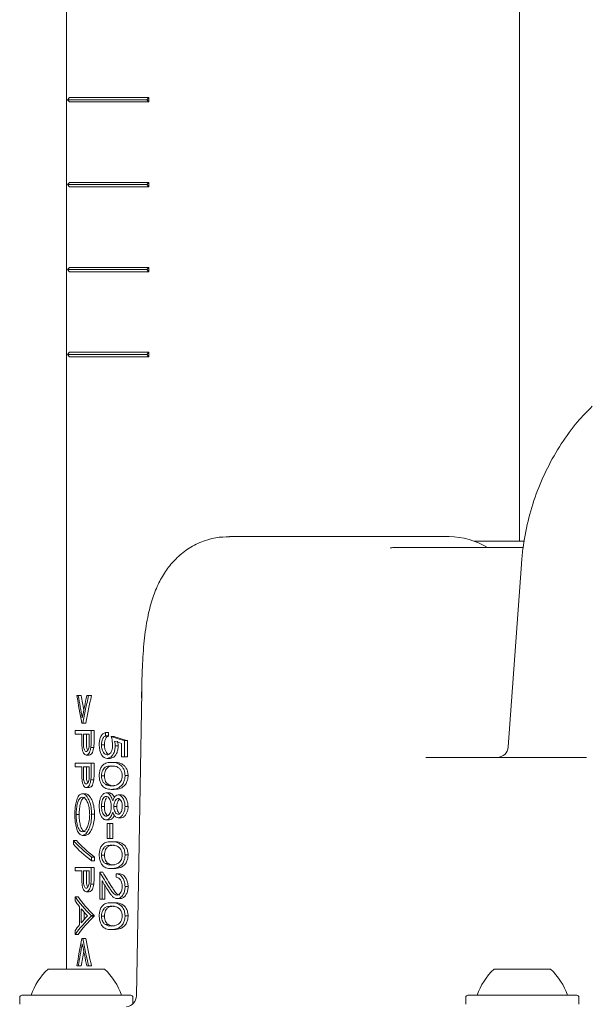
# Model space of a CAD drawing. Units: millimetres. Extents: x 979 to 2731, y 184 to 2125.
# Drawn here: x 1309 to 1359, y 1516 to 1603 of the extents above; entities that cross this region are included whole.
import ezdxf

# ---------------------------------------------------------------- set-up
doc = ezdxf.new("R2010")
doc.units = ezdxf.units.MM
doc.header["$LTSCALE"] = 8
doc.linetypes.add('SLD-Durchgehend', pattern=[0])

msp = doc.modelspace()

# ---------------------------------------------------------------- linework, layer by layer
at = {"color": 7, "linetype": 'SLD-Durchgehend', "lineweight": 18}
for p, q in [((1312.936, 1609.466), (1312.936, 1518.766)), ((1352.936, 1556.566), (1352.936, 1609.466)), ((1313.211, 1595.736), (1313.026, 1595.536)), ((1313.026, 1595.536), (1320.026, 1595.536)), ((1313.026, 1595.536), (1313.211, 1595.336)), ((1313.211, 1595.736), (1320.211, 1595.736)), ((1313.211, 1595.336), (1320.211, 1595.336)), ((1320.026, 1595.536), (1320.211, 1595.736)), ((1320.211, 1595.336), (1320.026, 1595.536)), ((1320.211, 1595.736), (1320.211, 1595.336)), ((1313.211, 1588.236), (1313.026, 1588.036)), ((1313.026, 1588.036), (1320.026, 1588.036)), ((1313.026, 1588.036), (1313.211, 1587.836)), ((1313.211, 1588.236), (1320.211, 1588.236)), ((1313.211, 1587.836), (1320.211, 1587.836)), ((1320.026, 1588.036), (1320.211, 1588.236)), ((1320.211, 1587.836), (1320.026, 1588.036)), ((1320.211, 1588.236), (1320.211, 1587.836)), ((1313.211, 1580.736), (1313.026, 1580.536)), ((1313.026, 1580.536), (1320.026, 1580.536)), ((1313.026, 1580.536), (1313.211, 1580.336)), ((1313.211, 1580.736), (1320.211, 1580.736)), ((1320.026, 1580.536), (1320.211, 1580.736)), ((1320.211, 1580.336), (1320.026, 1580.536)), ((1320.211, 1580.736), (1320.211, 1580.336)), ((1313.211, 1580.336), (1320.211, 1580.336)), ((1313.211, 1573.236), (1313.026, 1573.036)), ((1313.026, 1573.036), (1320.026, 1573.036)), ((1313.026, 1573.036), (1313.211, 1572.836)), ((1313.211, 1573.236), (1320.211, 1573.236)), ((1313.211, 1572.836), (1320.211, 1572.836)), ((1320.026, 1573.036), (1320.211, 1573.236)), ((1320.211, 1572.836), (1320.026, 1573.036)), ((1320.211, 1573.236), (1320.211, 1572.836)), ((1346.723, 1556.966), (1327.339, 1556.966)), ((1353.365, 1556.566), (1348.905, 1556.566)), ((1345.539, 1555.989), (1353.258, 1555.989)), ((1353.099, 1554.532), (1351.944, 1538.395)), ((1319.573, 1543.267), (1319.104, 1516.413)), ((1313.972, 1542.924), (1313.851, 1542.924)), ((1314.235, 1542.924), (1313.972, 1542.924)), ((1314.88, 1542.924), (1314.726, 1542.924)), ((1315.14, 1542.924), (1314.88, 1542.924)), ((1314.281, 1540.501), (1314.379, 1540.501)), ((1314.641, 1540.501), (1314.379, 1540.501)), ((1313.7, 1539.828), (1313.7, 1539.514)), ((1315.111, 1539.828), (1313.7, 1539.828)), ((1315.111, 1539.142), (1315.111, 1539.828)), ((1315.371, 1539.828), (1315.111, 1539.828)), ((1315.371, 1539.142), (1315.371, 1539.828)), ((1316.381, 1539.357), (1316.381, 1539.671)), ((1316.642, 1539.671), (1316.381, 1539.671)), ((1316.642, 1539.357), (1316.642, 1539.671)), ((1313.7, 1539.514), (1314.285, 1539.514)), ((1314.285, 1539.514), (1314.285, 1539.264)), ((1314.43, 1539.514), (1314.942, 1539.514)), ((1314.942, 1539.514), (1314.942, 1538.874)), ((1316.642, 1539.357), (1316.381, 1539.357)), ((1317.155, 1539.312), (1316.893, 1539.312)), ((1318.043, 1537.517), (1318.043, 1538.953)), ((1318.309, 1538.953), (1318.043, 1538.953)), ((1318.309, 1537.517), (1318.309, 1538.953)), ((1315.346, 1538.345), (1315.086, 1538.345)), ((1316.285, 1538.585), (1316.024, 1538.585)), ((1317.495, 1538.484), (1317.232, 1538.484)), ((1317.796, 1538.708), (1317.796, 1537.517)), ((1314.941, 1537.674), (1314.68, 1537.674)), ((1316.787, 1537.383), (1316.525, 1537.383)), ((1317.154, 1537.024), (1316.892, 1537.024)), ((1317.796, 1537.517), (1318.043, 1537.517)), ((1318.309, 1537.517), (1318.043, 1537.517)), ((1344.664, 1537.466), (1358.849, 1537.466)), ((1313.7, 1536.956), (1313.7, 1536.642)), ((1315.111, 1536.956), (1313.7, 1536.956)), ((1313.7, 1536.642), (1314.285, 1536.642)), ((1314.285, 1536.642), (1314.285, 1536.392)), ((1314.43, 1536.642), (1314.942, 1536.642)), ((1314.942, 1536.642), (1314.942, 1536.002)), ((1315.111, 1536.27), (1315.111, 1536.956)), ((1315.371, 1536.956), (1315.111, 1536.956)), ((1315.371, 1536.27), (1315.371, 1536.956)), ((1315.346, 1535.473), (1315.086, 1535.473)), ((1316.285, 1535.843), (1316.024, 1535.843)), ((1318.372, 1535.854), (1318.106, 1535.854)), ((1314.941, 1534.803), (1314.68, 1534.803)), ((1316.626, 1535.092), (1316.365, 1535.092)), ((1317.154, 1534.646), (1316.892, 1534.646)), ((1314.594, 1534.264), (1314.333, 1534.264)), ((1316.697, 1534.331), (1316.436, 1534.331)), ((1317.759, 1534.152), (1317.494, 1534.152)), ((1316.285, 1533.144), (1316.024, 1533.144)), ((1317.38, 1533.131), (1317.117, 1533.131)), ((1318.372, 1533.126), (1318.106, 1533.126)), ((1314.054, 1532.431), (1313.79, 1532.431)), ((1315.414, 1532.447), (1315.154, 1532.447)), ((1316.713, 1531.953), (1316.452, 1531.953)), ((1317.752, 1532.133), (1317.488, 1532.133)), ((1316.539, 1531.639), (1316.539, 1530.293)), ((1316.755, 1531.639), (1316.539, 1531.639)), ((1316.755, 1530.293), (1316.755, 1531.639)), ((1317.017, 1531.639), (1316.755, 1531.639)), ((1317.017, 1530.293), (1317.017, 1531.639)), ((1313.811, 1530.136), (1313.545, 1530.136)), ((1313.545, 1530.136), (1313.545, 1529.805)), ((1314.601, 1530.585), (1314.339, 1530.585)), ((1316.539, 1530.293), (1316.755, 1530.293)), ((1317.017, 1530.293), (1316.755, 1530.293)), ((1317.154, 1530.024), (1316.892, 1530.024)), ((1315.414, 1528.672), (1315.154, 1528.672)), ((1315.154, 1528.341), (1315.154, 1528.672)), ((1315.414, 1528.341), (1315.154, 1528.341)), ((1315.414, 1528.341), (1315.414, 1528.672)), ((1316.285, 1528.843), (1316.024, 1528.843)), ((1318.372, 1528.854), (1318.106, 1528.854)), ((1313.7, 1527.758), (1313.7, 1527.444)), ((1315.111, 1527.758), (1313.7, 1527.758)), ((1315.111, 1527.071), (1315.111, 1527.758)), ((1315.371, 1527.758), (1315.111, 1527.758)), ((1315.371, 1527.071), (1315.371, 1527.758)), ((1316.626, 1528.092), (1316.365, 1528.092)), ((1317.154, 1527.646), (1316.892, 1527.646)), ((1313.7, 1527.444), (1314.285, 1527.444)), ((1314.285, 1527.444), (1314.285, 1527.193)), ((1314.43, 1527.444), (1314.942, 1527.444)), ((1314.942, 1527.444), (1314.942, 1526.804)), ((1315.877, 1527.331), (1315.877, 1524.953)), ((1316.137, 1527.331), (1315.877, 1527.331)), ((1316.074, 1524.953), (1316.074, 1526.582)), ((1317.319, 1527.197), (1317.319, 1526.883)), ((1317.582, 1527.197), (1317.319, 1527.197)), ((1315.346, 1526.274), (1315.086, 1526.274)), ((1316.335, 1524.953), (1316.335, 1526.152)), ((1318.372, 1526.055), (1318.106, 1526.055)), ((1313.965, 1525.155), (1313.7, 1525.155)), ((1313.7, 1525.155), (1313.7, 1524.812)), ((1314.941, 1525.604), (1314.68, 1525.604)), ((1315.877, 1524.953), (1316.074, 1524.953)), ((1316.335, 1524.953), (1316.074, 1524.953)), ((1317.665, 1524.998), (1317.401, 1524.998)), ((1314.094, 1524.28), (1314.094, 1522.694)), ((1314.232, 1522.859), (1314.232, 1524.11)), ((1317.154, 1524.639), (1316.892, 1524.639)), ((1314.494, 1523.157), (1314.494, 1523.804)), ((1315.371, 1523.495), (1315.111, 1523.495)), ((1315.111, 1523.45), (1315.111, 1523.495)), ((1315.371, 1523.45), (1315.111, 1523.45)), ((1315.371, 1523.45), (1315.371, 1523.495)), ((1316.285, 1523.458), (1316.024, 1523.458)), ((1318.372, 1523.469), (1318.106, 1523.469)), ((1316.626, 1522.708), (1316.365, 1522.708)), ((1317.154, 1522.261), (1316.892, 1522.261)), ((1313.7, 1522.176), (1313.7, 1521.835)), ((1313.965, 1521.835), (1313.7, 1521.835)), ((1314.381, 1521.476), (1314.279, 1521.476)), ((1314.642, 1521.476), (1314.381, 1521.476)), ((1311.303, 1518.766), (1316.303, 1518.766)), ((1313.851, 1519.053), (1313.973, 1519.053)), ((1314.236, 1519.053), (1313.973, 1519.053)), ((1314.724, 1519.053), (1314.88, 1519.053)), ((1315.14, 1519.053), (1314.88, 1519.053)), ((1350.684, 1518.766), (1355.684, 1518.766)), ((1308.803, 1516.266), (1308.803, 1515.666)), ((1309.003, 1516.466), (1309.646, 1516.466)), ((1309.646, 1516.466), (1318.603, 1516.466)), ((1318.803, 1515.715), (1318.803, 1516.266)), ((1348.184, 1516.266), (1348.184, 1515.666)), ((1348.384, 1516.466), (1349.027, 1516.466)), ((1349.027, 1516.466), (1357.984, 1516.466)), ((1358.184, 1515.666), (1358.184, 1516.266))]:
    msp.add_line(p, q, dxfattribs=at)
for centre, radius, start, end in [((1346.606, 1550.194), 6.773, 58.83235, 89.01042), ((1350.947, 1538.466), 1, 270, 355.9369), ((1315.445, 1514.425), 6, 133.66072, 160.11659), ((1312.16, 1514.425), 6, 19.88341, 46.33928), ((1354.827, 1514.425), 6, 133.66072, 160.11659), ((1351.542, 1514.425), 6, 19.88341, 46.33928), ((1309.003, 1516.266), 0.2, 90, 180), ((1318.104, 1516.431), 1, 277.63443, 359), ((1318.603, 1516.266), 0.2, 0, 90), ((1348.384, 1516.266), 0.2, 90, 180), ((1357.984, 1516.266), 0.2, 0, 90)]:
    msp.add_arc(centre, radius, start, end, dxfattribs=at)
for centre, major_axis, ratio, start_param, end_param in [((1332.936, 1535.482), (-12.01, 42.29), 0.386997, 1.28549, 1.343073), ((1332.936, 1536.197), (-12.01, 42.289), 0.38701, 1.302539, 1.349148), ((1332.936, 1536.197), (-11.832, 41.664), 0.38701, 1.300137, 1.33106), ((1332.936, 1545.722), (12.01, 42.289), 0.38701, 1.74608, 1.792445), ((1332.936, 1545.007), (12.01, 42.29), 0.386997, 1.729223, 1.786355), ((1332.936, 1545.007), (11.832, 41.665), 0.386997, 1.729958, 1.787953), ((1332.936, 1700.461), (10.151, 1612.927), 0.010899, 1.670817, 1.671198), ((1332.936, 1700.461), (10.001, 1589.091), 0.010899, 1.672321, 1.672709), ((1332.936, 1539.876), (20.296, -2.149), 0.175738, 3.81968, 3.907326), ((1332.936, 1539.876), (19.997, -2.117), 0.175738, 3.821732, 3.910738), ((1332.936, 1539.556), (20.297, -2.146), 0.175525, 3.843064, 3.889181), ((1332.936, 1697.589), (10.151, 1612.927), 0.010899, 1.670817, 1.671198), ((1332.936, 1697.589), (10.001, 1589.091), 0.010899, 1.672321, 1.672709), ((1332.936, 1528.525), (20.264, -4.005), 0.29986, 3.501185, 3.704182), ((1332.936, 1528.525), (19.965, -3.946), 0.29986, 3.497779, 3.703878), ((1332.936, 1528.194), (20.264, -4.005), 0.29986, 3.501185, 3.704182), ((1332.936, 1688.39), (10.151, 1612.927), 0.010899, 1.670817, 1.671198), ((1332.936, 1688.39), (10.001, 1589.091), 0.010899, 1.672321, 1.672709), ((1332.936, 1528.269), (18.121, -15.916), 0.574926, 4.182102, 4.253732), ((1332.936, 1527.855), (18.121, -15.914), 0.574919, 4.199732, 4.245963), ((1332.936, 1528.269), (17.853, -15.681), 0.574926, 4.182842, 4.255555), ((1332.936, 1523.258), (20.182, -5.686), 0.385074, 3.574921, 3.74863), ((1332.936, 1523.258), (19.883, -5.602), 0.385074, 3.571905, 3.748261), ((1332.936, 1522.915), (20.182, -5.686), 0.385085, 3.574929, 3.631008), ((1332.936, 1522.916), (20.182, -5.681), 0.384855, 3.648685, 3.714837), ((1332.936, 1523.681), (20.195, 5.485), 0.376129, 2.540823, 2.714532), ((1332.936, 1523.681), (19.896, 5.404), 0.376129, 2.541192, 2.717548), ((1332.936, 1524.022), (20.195, 5.484), 0.376073, 2.574497, 2.640649), ((1332.936, 1524.021), (20.195, 5.48), 0.375926, 2.658591, 2.71467), ((1332.936, 1526.518), (11.998, 42.422), 0.385998, 1.79797, 1.855379), ((1332.936, 1516.964), (-11.998, 42.422), 0.385998, 1.356135, 1.413094), ((1332.936, 1516.964), (-11.821, 41.795), 0.385998, 1.35454, 1.412359), ((1332.936, 1525.795), (11.997, 42.436), 0.385894, 1.791637, 1.838071), ((1332.936, 1516.238), (-11.997, 42.436), 0.385894, 1.349956, 1.396148), ((1332.936, 1525.795), (11.819, 41.809), 0.385894, 1.809725, 1.84047)]:
    msp.add_ellipse(centre, major_axis=major_axis, ratio=ratio, start_param=start_param, end_param=end_param, dxfattribs=at)
for points, knots in [([(1359.364, 1568.468), (1358.918, 1568.017), (1357.915, 1567.004), (1356.585, 1565.164), (1355.359, 1563.034), (1354.376, 1560.744), (1353.651, 1558.34), (1353.253, 1556.25), (1353.139, 1554.972), (1353.099, 1554.532)], [0, 0, 0, 0, 0.126073, 0.283886, 0.441889, 0.60004, 0.758305, 0.916652, 1, 1, 1, 1]), ([(1327.337, 1556.953), (1326.932, 1556.938), (1326.04, 1556.906), (1324.698, 1556.483), (1323.465, 1555.788), (1322.447, 1554.9), (1321.623, 1553.865), (1320.962, 1552.68), (1320.448, 1551.325), (1320.05, 1549.711), (1319.772, 1547.77), (1319.631, 1545.601), (1319.578, 1543.897), (1319.57, 1542.936), (1319.569, 1542.728)], [0, 0, 0, 0, 0.06259, 0.138128, 0.209582, 0.279903, 0.352079, 0.429342, 0.515497, 0.614341, 0.737125, 0.865832, 0.971052, 1, 1, 1, 1]), ([(1341.534, 1555.947), (1341.534, 1555.947), (1341.54, 1555.952), (1341.568, 1555.967), (1341.655, 1555.986), (1341.762, 1555.988), (1341.815, 1555.989)], [0, 0, 0, 0, 0.014561, 0.135165, 0.569368, 1, 1, 1, 1]), ([(1341.815, 1555.989), (1341.915, 1555.989), (1342.155, 1555.989), (1342.686, 1555.989), (1344.017, 1555.989), (1344.877, 1555.989), (1345.539, 1555.989)], [0, 0, 0, 0, 0.058432, 0.140752, 0.33878, 1, 1, 1, 1]), ([(1316.381, 1539.671), (1316.299, 1539.64), (1316.147, 1539.583), (1315.971, 1539.338), (1315.86, 1539.033), (1315.83, 1538.769), (1315.829, 1538.629), (1315.828, 1538.603)], [0, 0, 0, 0, 0.272901, 0.504571, 0.7368, 0.950837, 1, 1, 1, 1]), ([(1314.285, 1539.264), (1314.285, 1539.189), (1314.285, 1539.04), (1314.288, 1538.742), (1314.3, 1538.52), (1314.308, 1538.373)], [0, 0, 0, 0, 0.250332, 0.500689, 1, 1, 1, 1]), ([(1314.68, 1537.989), (1314.649, 1537.995), (1314.588, 1538.009), (1314.513, 1538.125), (1314.459, 1538.295), (1314.429, 1538.561), (1314.428, 1538.769), (1314.427, 1538.901)], [0, 0, 0, 0, 0.169351, 0.340317, 0.495297, 0.679748, 1, 1, 1, 1]), ([(1314.942, 1538.874), (1314.941, 1538.775), (1314.939, 1538.576), (1314.917, 1538.31), (1314.851, 1538.129), (1314.778, 1538.021), (1314.717, 1537.992), (1314.684, 1537.989), (1314.68, 1537.989)], [0, 0, 0, 0, 0.248194, 0.498649, 0.655333, 0.811601, 0.976308, 1, 1, 1, 1]), ([(1314.812, 1538.084), (1314.799, 1538.1), (1314.763, 1538.148), (1314.721, 1538.297), (1314.69, 1538.56), (1314.689, 1538.769), (1314.688, 1538.901)], [0, 0, 0, 0, 0.110845, 0.319782, 0.568438, 1, 1, 1, 1]), ([(1315.086, 1538.345), (1315.091, 1538.411), (1315.103, 1538.542), (1315.109, 1538.809), (1315.11, 1539.009), (1315.111, 1539.142)], [0, 0, 0, 0, 0.251005, 0.501451, 1, 1, 1, 1]), ([(1315.346, 1538.345), (1315.351, 1538.411), (1315.363, 1538.542), (1315.369, 1538.809), (1315.37, 1539.009), (1315.371, 1539.142)], [0, 0, 0, 0, 0.251005, 0.501451, 1, 1, 1, 1]), ([(1316.024, 1538.585), (1316.031, 1538.687), (1316.043, 1538.89), (1316.127, 1539.134), (1316.246, 1539.296), (1316.334, 1539.336), (1316.381, 1539.357)], [0, 0, 0, 0, 0.280925, 0.563002, 0.768271, 1, 1, 1, 1]), ([(1316.285, 1538.585), (1316.291, 1538.687), (1316.303, 1538.89), (1316.388, 1539.134), (1316.506, 1539.296), (1316.595, 1539.336), (1316.642, 1539.357)], [0, 0, 0, 0, 0.280898, 0.562947, 0.76821, 1, 1, 1, 1]), ([(1316.893, 1539.312), (1316.907, 1539.25), (1316.936, 1539.126), (1316.985, 1538.872), (1316.996, 1538.673), (1317.004, 1538.541)], [0, 0, 0, 0, 0.250458, 0.501043, 1, 1, 1, 1]), ([(1317.232, 1538.484), (1317.231, 1538.519), (1317.23, 1538.589), (1317.217, 1538.728), (1317.2, 1538.829), (1317.188, 1538.896)], [0, 0, 0, 0, 0.2504118, 0.5010559, 1, 1, 1, 1]), ([(1317.495, 1538.484), (1317.495, 1538.519), (1317.493, 1538.589), (1317.481, 1538.728), (1317.463, 1538.829), (1317.452, 1538.896)], [0, 0, 0, 0, 0.2504085, 0.5010496, 1, 1, 1, 1]), ([(1314.308, 1538.373), (1314.323, 1538.26), (1314.349, 1538.059), (1314.436, 1537.834), (1314.54, 1537.705), (1314.626, 1537.676), (1314.673, 1537.675), (1314.68, 1537.674)], [0, 0, 0, 0, 0.285912, 0.511836, 0.738184, 0.959989, 1, 1, 1, 1]), ([(1314.68, 1537.674), (1314.739, 1537.686), (1314.84, 1537.705), (1314.966, 1537.887), (1315.048, 1538.101), (1315.074, 1538.268), (1315.086, 1538.345)], [0, 0, 0, 0, 0.325543, 0.562771, 0.799749, 1, 1, 1, 1]), ([(1314.941, 1537.674), (1314.999, 1537.686), (1315.1, 1537.705), (1315.226, 1537.887), (1315.308, 1538.101), (1315.334, 1538.268), (1315.346, 1538.345)], [0, 0, 0, 0, 0.325534, 0.5627555, 0.7997265, 1, 1, 1, 1]), ([(1315.828, 1538.603), (1315.835, 1538.452), (1315.847, 1538.173), (1315.957, 1537.811), (1316.119, 1537.561), (1316.314, 1537.408), (1316.457, 1537.391), (1316.525, 1537.383)], [0, 0, 0, 0, 0.232209, 0.428113, 0.624372, 0.818646, 1, 1, 1, 1]), ([(1316.533, 1537.697), (1316.471, 1537.706), (1316.345, 1537.723), (1316.192, 1537.893), (1316.08, 1538.131), (1316.03, 1538.375), (1316.026, 1538.534), (1316.024, 1538.585)], [0, 0, 0, 0, 0.227971, 0.458324, 0.659027, 0.889559, 1, 1, 1, 1]), ([(1316.667, 1537.733), (1316.648, 1537.737), (1316.567, 1537.754), (1316.453, 1537.897), (1316.34, 1538.13), (1316.29, 1538.375), (1316.286, 1538.534), (1316.285, 1538.585)], [0, 0, 0, 0, 0.082303, 0.356176, 0.59477, 0.868788, 1, 1, 1, 1]), ([(1316.525, 1537.383), (1316.634, 1537.4), (1316.814, 1537.429), (1317.033, 1537.676), (1317.171, 1537.964), (1317.227, 1538.253), (1317.231, 1538.427), (1317.232, 1538.484)], [0, 0, 0, 0, 0.301374, 0.504133, 0.706657, 0.903108, 1, 1, 1, 1]), ([(1317.004, 1538.541), (1316.999, 1538.423), (1316.989, 1538.218), (1316.9, 1537.958), (1316.78, 1537.787), (1316.65, 1537.706), (1316.567, 1537.699), (1316.533, 1537.697)], [0, 0, 0, 0, 0.273051, 0.473417, 0.674017, 0.869085, 1, 1, 1, 1]), ([(1316.787, 1537.383), (1316.895, 1537.4), (1317.076, 1537.429), (1317.296, 1537.676), (1317.434, 1537.964), (1317.49, 1538.253), (1317.494, 1538.427), (1317.495, 1538.484)], [0, 0, 0, 0, 0.301329, 0.504126, 0.706689, 0.903133, 1, 1, 1, 1]), ([(1316.892, 1537.024), (1316.762, 1537.019), (1316.501, 1537.009), (1316.186, 1536.856), (1315.969, 1536.575), (1315.857, 1536.255), (1315.829, 1535.997), (1315.828, 1535.868), (1315.828, 1535.854)], [0, 0, 0, 0, 0.262651, 0.528023, 0.68445, 0.841903, 0.982606, 1, 1, 1, 1]), ([(1318.106, 1535.854), (1318.098, 1535.97), (1318.082, 1536.202), (1317.959, 1536.508), (1317.754, 1536.774), (1317.385, 1537.005), (1317.084, 1537.016), (1316.892, 1537.024)], [0, 0, 0, 0, 0.1400436, 0.2805556, 0.4190743, 0.627714, 1, 1, 1, 1]), ([(1318.372, 1535.854), (1318.365, 1535.969), (1318.349, 1536.201), (1318.226, 1536.508), (1318.019, 1536.774), (1317.649, 1537.005), (1317.347, 1537.016), (1317.154, 1537.024)], [0, 0, 0, 0, 0.139918, 0.280303, 0.418767, 0.627479, 1, 1, 1, 1]), ([(1314.285, 1536.392), (1314.285, 1536.317), (1314.285, 1536.168), (1314.288, 1535.87), (1314.3, 1535.649), (1314.308, 1535.501)], [0, 0, 0, 0, 0.250332, 0.500689, 1, 1, 1, 1]), ([(1315.086, 1535.473), (1315.091, 1535.539), (1315.103, 1535.671), (1315.109, 1535.937), (1315.11, 1536.137), (1315.111, 1536.27)], [0, 0, 0, 0, 0.251005, 0.501451, 1, 1, 1, 1]), ([(1315.346, 1535.473), (1315.351, 1535.539), (1315.363, 1535.671), (1315.369, 1535.937), (1315.37, 1536.137), (1315.371, 1536.27)], [0, 0, 0, 0, 0.251005, 0.501451, 1, 1, 1, 1]), ([(1316.024, 1535.843), (1316.031, 1535.933), (1316.043, 1536.114), (1316.128, 1536.349), (1316.269, 1536.55), (1316.526, 1536.7), (1316.75, 1536.706), (1316.893, 1536.71)], [0, 0, 0, 0, 0.140137, 0.280754, 0.42447, 0.63521, 1, 1, 1, 1]), ([(1316.285, 1535.843), (1316.291, 1535.933), (1316.303, 1536.114), (1316.388, 1536.349), (1316.53, 1536.55), (1316.788, 1536.7), (1317.012, 1536.706), (1317.155, 1536.71)], [0, 0, 0, 0, 0.140114, 0.280708, 0.4244, 0.635127, 1, 1, 1, 1]), ([(1316.893, 1536.71), (1317.02, 1536.706), (1317.235, 1536.7), (1317.519, 1536.582), (1317.708, 1536.389), (1317.831, 1536.14), (1317.848, 1535.941), (1317.857, 1535.843)], [0, 0, 0, 0, 0.31947, 0.5372649, 0.6929856, 0.8497397, 1, 1, 1, 1]), ([(1314.308, 1535.501), (1314.323, 1535.388), (1314.349, 1535.187), (1314.436, 1534.962), (1314.54, 1534.834), (1314.626, 1534.804), (1314.673, 1534.803), (1314.68, 1534.803)], [0, 0, 0, 0, 0.285912, 0.511836, 0.738184, 0.959989, 1, 1, 1, 1]), ([(1314.68, 1535.117), (1314.649, 1535.124), (1314.588, 1535.138), (1314.513, 1535.253), (1314.459, 1535.423), (1314.429, 1535.69), (1314.428, 1535.898), (1314.427, 1536.03)], [0, 0, 0, 0, 0.169351, 0.340317, 0.495297, 0.679748, 1, 1, 1, 1]), ([(1314.942, 1536.002), (1314.941, 1535.903), (1314.939, 1535.705), (1314.917, 1535.438), (1314.851, 1535.257), (1314.778, 1535.149), (1314.717, 1535.12), (1314.684, 1535.117), (1314.68, 1535.117)], [0, 0, 0, 0, 0.248194, 0.498649, 0.655333, 0.811601, 0.976308, 1, 1, 1, 1]), ([(1314.68, 1534.803), (1314.739, 1534.814), (1314.84, 1534.833), (1314.966, 1535.016), (1315.048, 1535.229), (1315.074, 1535.396), (1315.086, 1535.473)], [0, 0, 0, 0, 0.325543, 0.562771, 0.799749, 1, 1, 1, 1]), ([(1314.812, 1535.212), (1314.799, 1535.228), (1314.763, 1535.276), (1314.721, 1535.426), (1314.69, 1535.688), (1314.689, 1535.897), (1314.688, 1536.03)], [0, 0, 0, 0, 0.110845, 0.319782, 0.568438, 1, 1, 1, 1]), ([(1314.941, 1534.803), (1314.999, 1534.814), (1315.1, 1534.833), (1315.226, 1535.016), (1315.308, 1535.229), (1315.334, 1535.396), (1315.346, 1535.473)], [0, 0, 0, 0, 0.325534, 0.562756, 0.799727, 1, 1, 1, 1]), ([(1315.828, 1535.854), (1315.835, 1535.731), (1315.847, 1535.487), (1315.953, 1535.166), (1316.134, 1534.886), (1316.447, 1534.669), (1316.725, 1534.654), (1316.892, 1534.646)], [0, 0, 0, 0, 0.147702, 0.295789, 0.441943, 0.666767, 1, 1, 1, 1]), ([(1316.365, 1535.092), (1316.302, 1535.14), (1316.191, 1535.223), (1316.08, 1535.451), (1316.03, 1535.661), (1316.026, 1535.796), (1316.024, 1535.843)], [0, 0, 0, 0, 0.348813, 0.606006, 0.863313, 1, 1, 1, 1]), ([(1316.626, 1535.092), (1316.562, 1535.14), (1316.451, 1535.223), (1316.341, 1535.451), (1316.29, 1535.661), (1316.286, 1535.796), (1316.285, 1535.843)], [0, 0, 0, 0, 0.348797, 0.605982, 0.863281, 1, 1, 1, 1]), ([(1316.892, 1534.646), (1317.087, 1534.657), (1317.379, 1534.674), (1317.758, 1534.922), (1317.972, 1535.206), (1318.088, 1535.54), (1318.1, 1535.752), (1318.106, 1535.854)], [0, 0, 0, 0, 0.37512, 0.559006, 0.744595, 0.878304, 1, 1, 1, 1]), ([(1317.857, 1535.843), (1317.85, 1535.755), (1317.835, 1535.578), (1317.736, 1535.348), (1317.564, 1535.144), (1317.271, 1534.981), (1317.035, 1534.968), (1316.893, 1534.96)], [0, 0, 0, 0, 0.136174, 0.272772, 0.412296, 0.64459, 1, 1, 1, 1]), ([(1317.154, 1534.646), (1317.35, 1534.657), (1317.643, 1534.674), (1318.024, 1534.922), (1318.238, 1535.206), (1318.355, 1535.54), (1318.367, 1535.752), (1318.372, 1535.854)], [0, 0, 0, 0, 0.375199, 0.559113, 0.74473, 0.878322, 1, 1, 1, 1]), ([(1316.893, 1534.96), (1316.802, 1534.964), (1316.667, 1534.971), (1316.492, 1535.023), (1316.408, 1535.069), (1316.365, 1535.092)], [0, 0, 0, 0, 0.493591, 0.745393, 1, 1, 1, 1]), ([(1317.155, 1534.96), (1317.064, 1534.964), (1316.928, 1534.971), (1316.753, 1535.023), (1316.669, 1535.069), (1316.626, 1535.092)], [0, 0, 0, 0, 0.4935888, 0.7453919, 1, 1, 1, 1]), ([(1314.333, 1534.264), (1314.247, 1534.245), (1314.075, 1534.205), (1313.878, 1533.855), (1313.738, 1533.368), (1313.677, 1532.856), (1313.673, 1532.529), (1313.671, 1532.419)], [0, 0, 0, 0, 0.224937, 0.451363, 0.660813, 0.885768, 1, 1, 1, 1]), ([(1313.79, 1532.431), (1313.795, 1532.611), (1313.805, 1532.972), (1313.901, 1533.431), (1314.041, 1533.779), (1314.195, 1533.934), (1314.299, 1533.946), (1314.333, 1533.95)], [0, 0, 0, 0, 0.227185, 0.456149, 0.667291, 0.889114, 1, 1, 1, 1]), ([(1314.054, 1532.431), (1314.059, 1532.611), (1314.069, 1532.971), (1314.164, 1533.431), (1314.303, 1533.779), (1314.457, 1533.934), (1314.56, 1533.946), (1314.595, 1533.95)], [0, 0, 0, 0, 0.227065, 0.455905, 0.666975, 0.888901, 1, 1, 1, 1]), ([(1315.154, 1532.447), (1315.144, 1532.655), (1315.124, 1533.072), (1314.97, 1533.621), (1314.755, 1534.021), (1314.53, 1534.235), (1314.391, 1534.255), (1314.333, 1534.264)], [0, 0, 0, 0, 0.215651, 0.431829, 0.643244, 0.851594, 1, 1, 1, 1]), ([(1314.333, 1533.95), (1314.403, 1533.935), (1314.543, 1533.905), (1314.737, 1533.642), (1314.885, 1533.259), (1314.971, 1532.84), (1314.98, 1532.551), (1314.983, 1532.431)], [0, 0, 0, 0, 0.2162069, 0.4336765, 0.6343083, 0.8485921, 1, 1, 1, 1]), ([(1315.414, 1532.447), (1315.404, 1532.655), (1315.384, 1533.072), (1315.23, 1533.621), (1315.015, 1534.021), (1314.791, 1534.235), (1314.652, 1534.255), (1314.594, 1534.264)], [0, 0, 0, 0, 0.215638, 0.431805, 0.643204, 0.851532, 1, 1, 1, 1]), ([(1316.436, 1534.331), (1316.363, 1534.318), (1316.217, 1534.292), (1316.041, 1534.095), (1315.909, 1533.838), (1315.838, 1533.507), (1315.832, 1533.271), (1315.828, 1533.147)], [0, 0, 0, 0, 0.20951, 0.419606, 0.605944, 0.792588, 1, 1, 1, 1]), ([(1316.024, 1533.144), (1316.03, 1533.275), (1316.039, 1533.491), (1316.12, 1533.762), (1316.226, 1533.929), (1316.336, 1534.009), (1316.406, 1534.015), (1316.429, 1534.017)], [0, 0, 0, 0, 0.31104, 0.512962, 0.715998, 0.901879, 1, 1, 1, 1]), ([(1316.285, 1533.144), (1316.291, 1533.274), (1316.301, 1533.489), (1316.375, 1533.755), (1316.447, 1533.853), (1316.48, 1533.898)], [0, 0, 0, 0, 0.451536, 0.744665, 1, 1, 1, 1]), ([(1316.429, 1534.017), (1316.478, 1534.009), (1316.574, 1533.993), (1316.703, 1533.854), (1316.812, 1533.654), (1316.882, 1533.398), (1316.889, 1533.21), (1316.893, 1533.123)], [0, 0, 0, 0, 0.187437, 0.375608, 0.57035, 0.801355, 1, 1, 1, 1]), ([(1317.017, 1533.641), (1316.965, 1533.787), (1316.879, 1534.026), (1316.69, 1534.253), (1316.543, 1534.325), (1316.459, 1534.33), (1316.436, 1534.331)], [0, 0, 0, 0, 0.399558, 0.65242, 0.905558, 1, 1, 1, 1]), ([(1317.153, 1533.934), (1317.137, 1533.975), (1317.086, 1534.105), (1316.949, 1534.25), (1316.805, 1534.325), (1316.72, 1534.33), (1316.697, 1534.331)], [0, 0, 0, 0, 0.159193, 0.513308, 0.867807, 1, 1, 1, 1]), ([(1317.494, 1534.152), (1317.426, 1534.139), (1317.297, 1534.114), (1317.126, 1533.925), (1317.056, 1533.742), (1317.017, 1533.641)], [0, 0, 0, 0, 0.329869, 0.627776, 1, 1, 1, 1]), ([(1317.117, 1533.131), (1317.123, 1533.222), (1317.133, 1533.403), (1317.225, 1533.634), (1317.337, 1533.787), (1317.435, 1533.835), (1317.48, 1533.837), (1317.491, 1533.838)], [0, 0, 0, 0, 0.268011, 0.537674, 0.78931, 0.950802, 1, 1, 1, 1]), ([(1317.38, 1533.131), (1317.386, 1533.221), (1317.397, 1533.402), (1317.485, 1533.639), (1317.577, 1533.739), (1317.622, 1533.788)], [0, 0, 0, 0, 0.3402415, 0.6825793, 1, 1, 1, 1]), ([(1317.491, 1533.838), (1317.527, 1533.833), (1317.598, 1533.822), (1317.702, 1533.726), (1317.787, 1533.576), (1317.848, 1533.371), (1317.854, 1533.222), (1317.857, 1533.144)], [0, 0, 0, 0, 0.165119, 0.331027, 0.547935, 0.762289, 1, 1, 1, 1]), ([(1318.106, 1533.126), (1318.097, 1533.259), (1318.079, 1533.525), (1317.937, 1533.86), (1317.745, 1534.076), (1317.589, 1534.146), (1317.507, 1534.151), (1317.494, 1534.152)], [0, 0, 0, 0, 0.260937, 0.524093, 0.751076, 0.961866, 1, 1, 1, 1]), ([(1318.372, 1533.126), (1318.363, 1533.259), (1318.345, 1533.525), (1318.204, 1533.859), (1318.01, 1534.076), (1317.854, 1534.146), (1317.771, 1534.151), (1317.759, 1534.152)], [0, 0, 0, 0, 0.260701, 0.523616, 0.75053, 0.961368, 1, 1, 1, 1]), ([(1315.828, 1533.147), (1315.83, 1533.06), (1315.835, 1532.835), (1315.892, 1532.493), (1315.992, 1532.305), (1316.038, 1532.218)], [0, 0, 0, 0, 0.252042, 0.653206, 1, 1, 1, 1]), ([(1316.449, 1532.267), (1316.402, 1532.275), (1316.308, 1532.291), (1316.189, 1532.424), (1316.093, 1532.609), (1316.033, 1532.86), (1316.028, 1533.046), (1316.024, 1533.144)], [0, 0, 0, 0, 0.187772, 0.376289, 0.565562, 0.771198, 1, 1, 1, 1]), ([(1316.57, 1532.312), (1316.529, 1532.348), (1316.447, 1532.42), (1316.354, 1532.611), (1316.294, 1532.859), (1316.288, 1533.046), (1316.285, 1533.144)], [0, 0, 0, 0, 0.228136, 0.462409, 0.716899, 1, 1, 1, 1]), ([(1316.893, 1533.123), (1316.887, 1533.013), (1316.875, 1532.792), (1316.767, 1532.516), (1316.634, 1532.33), (1316.519, 1532.272), (1316.462, 1532.268), (1316.449, 1532.267)], [0, 0, 0, 0, 0.26251, 0.527145, 0.764446, 0.945559, 1, 1, 1, 1]), ([(1317.496, 1532.447), (1317.454, 1532.455), (1317.372, 1532.472), (1317.261, 1532.583), (1317.17, 1532.757), (1317.123, 1532.953), (1317.119, 1533.085), (1317.117, 1533.131)], [0, 0, 0, 0, 0.192115, 0.383878, 0.604215, 0.86115, 1, 1, 1, 1]), ([(1317.627, 1532.497), (1317.594, 1532.523), (1317.52, 1532.584), (1317.434, 1532.759), (1317.386, 1532.953), (1317.382, 1533.085), (1317.38, 1533.131)], [0, 0, 0, 0, 0.216378, 0.496798, 0.823572, 1, 1, 1, 1]), ([(1317.488, 1532.133), (1317.557, 1532.145), (1317.697, 1532.17), (1317.881, 1532.344), (1318.018, 1532.592), (1318.095, 1532.864), (1318.103, 1533.049), (1318.106, 1533.126)], [0, 0, 0, 0, 0.21192, 0.424658, 0.631743, 0.846309, 1, 1, 1, 1]), ([(1317.857, 1533.144), (1317.851, 1533.021), (1317.842, 1532.83), (1317.745, 1532.615), (1317.646, 1532.499), (1317.557, 1532.45), (1317.509, 1532.448), (1317.496, 1532.447)], [0, 0, 0, 0, 0.368636, 0.570911, 0.772319, 0.938059, 1, 1, 1, 1]), ([(1317.752, 1532.133), (1317.822, 1532.145), (1317.962, 1532.17), (1318.147, 1532.344), (1318.285, 1532.592), (1318.362, 1532.865), (1318.369, 1533.049), (1318.372, 1533.126)], [0, 0, 0, 0, 0.212073, 0.424963, 0.632161, 0.846766, 1, 1, 1, 1]), ([(1313.671, 1532.419), (1313.677, 1532.205), (1313.689, 1531.776), (1313.799, 1531.234), (1313.962, 1530.816), (1314.152, 1530.608), (1314.29, 1530.591), (1314.339, 1530.585)], [0, 0, 0, 0, 0.2194, 0.440694, 0.640429, 0.871145, 1, 1, 1, 1]), ([(1314.34, 1530.899), (1314.272, 1530.914), (1314.135, 1530.945), (1313.971, 1531.209), (1313.858, 1531.595), (1313.798, 1532.019), (1313.792, 1532.308), (1313.79, 1532.431)], [0, 0, 0, 0, 0.216286, 0.43358, 0.637652, 0.844207, 1, 1, 1, 1]), ([(1314.601, 1530.899), (1314.533, 1530.914), (1314.397, 1530.945), (1314.234, 1531.21), (1314.122, 1531.595), (1314.062, 1532.02), (1314.056, 1532.308), (1314.054, 1532.431)], [0, 0, 0, 0, 0.216353, 0.433712, 0.637852, 0.844439, 1, 1, 1, 1]), ([(1314.339, 1530.585), (1314.43, 1530.603), (1314.612, 1530.641), (1314.862, 1530.992), (1315.053, 1531.478), (1315.144, 1531.99), (1315.151, 1532.324), (1315.154, 1532.447)], [0, 0, 0, 0, 0.225875, 0.453718, 0.656283, 0.873386, 1, 1, 1, 1]), ([(1314.983, 1532.431), (1314.975, 1532.248), (1314.957, 1531.88), (1314.83, 1531.414), (1314.662, 1531.082), (1314.49, 1530.919), (1314.383, 1530.905), (1314.34, 1530.899)], [0, 0, 0, 0, 0.232438, 0.465058, 0.664549, 0.864022, 1, 1, 1, 1]), ([(1314.601, 1530.585), (1314.691, 1530.603), (1314.873, 1530.641), (1315.122, 1530.992), (1315.313, 1531.478), (1315.404, 1531.99), (1315.411, 1532.324), (1315.414, 1532.447)], [0, 0, 0, 0, 0.22588, 0.453729, 0.656277, 0.87336, 1, 1, 1, 1]), ([(1316.038, 1532.218), (1316.068, 1532.178), (1316.152, 1532.062), (1316.296, 1531.967), (1316.411, 1531.957), (1316.452, 1531.953)], [0, 0, 0, 0, 0.251099, 0.727259, 1, 1, 1, 1]), ([(1316.452, 1531.953), (1316.517, 1531.963), (1316.647, 1531.984), (1316.836, 1532.182), (1316.948, 1532.422), (1317.003, 1532.587), (1317.017, 1532.63)], [0, 0, 0, 0, 0.268298, 0.538699, 0.880879, 1, 1, 1, 1]), ([(1316.713, 1531.953), (1316.778, 1531.964), (1316.907, 1531.985), (1317.067, 1532.139), (1317.133, 1532.288), (1317.159, 1532.347)], [0, 0, 0, 0, 0.374093, 0.751116, 1, 1, 1, 1]), ([(1317.017, 1532.63), (1317.067, 1532.507), (1317.144, 1532.316), (1317.322, 1532.155), (1317.431, 1532.14), (1317.488, 1532.133)], [0, 0, 0, 0, 0.4618284, 0.7186491, 1, 1, 1, 1]), ([(1316.892, 1530.024), (1316.762, 1530.019), (1316.501, 1530.009), (1316.186, 1529.856), (1315.969, 1529.575), (1315.857, 1529.255), (1315.829, 1528.997), (1315.828, 1528.868), (1315.828, 1528.854)], [0, 0, 0, 0, 0.262651, 0.528023, 0.68445, 0.841903, 0.982606, 1, 1, 1, 1]), ([(1316.024, 1528.843), (1316.031, 1528.933), (1316.043, 1529.114), (1316.128, 1529.349), (1316.269, 1529.55), (1316.526, 1529.7), (1316.75, 1529.706), (1316.893, 1529.71)], [0, 0, 0, 0, 0.140137, 0.280754, 0.42447, 0.63521, 1, 1, 1, 1]), ([(1316.285, 1528.843), (1316.291, 1528.933), (1316.303, 1529.114), (1316.388, 1529.349), (1316.53, 1529.55), (1316.788, 1529.7), (1317.012, 1529.706), (1317.155, 1529.71)], [0, 0, 0, 0, 0.140114, 0.280708, 0.4244, 0.635127, 1, 1, 1, 1]), ([(1318.106, 1528.854), (1318.098, 1528.97), (1318.082, 1529.202), (1317.959, 1529.508), (1317.754, 1529.774), (1317.385, 1530.005), (1317.084, 1530.016), (1316.892, 1530.024)], [0, 0, 0, 0, 0.140044, 0.280556, 0.419074, 0.627714, 1, 1, 1, 1]), ([(1316.893, 1529.71), (1317.02, 1529.706), (1317.235, 1529.7), (1317.519, 1529.582), (1317.708, 1529.389), (1317.831, 1529.14), (1317.848, 1528.941), (1317.857, 1528.843)], [0, 0, 0, 0, 0.31947, 0.537265, 0.692986, 0.84974, 1, 1, 1, 1]), ([(1318.372, 1528.854), (1318.365, 1528.969), (1318.349, 1529.201), (1318.226, 1529.508), (1318.019, 1529.774), (1317.649, 1530.005), (1317.347, 1530.016), (1317.154, 1530.024)], [0, 0, 0, 0, 0.139918, 0.280303, 0.418767, 0.627479, 1, 1, 1, 1]), ([(1315.828, 1528.854), (1315.835, 1528.731), (1315.847, 1528.487), (1315.953, 1528.166), (1316.134, 1527.886), (1316.447, 1527.669), (1316.725, 1527.654), (1316.892, 1527.646)], [0, 0, 0, 0, 0.147702, 0.295789, 0.441943, 0.666767, 1, 1, 1, 1]), ([(1316.365, 1528.092), (1316.302, 1528.14), (1316.191, 1528.223), (1316.08, 1528.451), (1316.03, 1528.661), (1316.026, 1528.796), (1316.024, 1528.843)], [0, 0, 0, 0, 0.348813, 0.606006, 0.863313, 1, 1, 1, 1]), ([(1316.626, 1528.092), (1316.562, 1528.14), (1316.451, 1528.223), (1316.341, 1528.451), (1316.29, 1528.661), (1316.286, 1528.796), (1316.285, 1528.843)], [0, 0, 0, 0, 0.348797, 0.605982, 0.863281, 1, 1, 1, 1]), ([(1316.892, 1527.646), (1317.087, 1527.657), (1317.379, 1527.674), (1317.758, 1527.922), (1317.972, 1528.206), (1318.088, 1528.54), (1318.1, 1528.752), (1318.106, 1528.854)], [0, 0, 0, 0, 0.37512, 0.559006, 0.744595, 0.878304, 1, 1, 1, 1]), ([(1317.857, 1528.843), (1317.85, 1528.755), (1317.835, 1528.578), (1317.736, 1528.348), (1317.564, 1528.144), (1317.271, 1527.981), (1317.035, 1527.968), (1316.893, 1527.96)], [0, 0, 0, 0, 0.136174, 0.272772, 0.412296, 0.64459, 1, 1, 1, 1]), ([(1317.154, 1527.646), (1317.35, 1527.657), (1317.643, 1527.674), (1318.024, 1527.922), (1318.238, 1528.206), (1318.355, 1528.54), (1318.367, 1528.752), (1318.372, 1528.854)], [0, 0, 0, 0, 0.375199, 0.559113, 0.74473, 0.878322, 1, 1, 1, 1]), ([(1316.893, 1527.96), (1316.802, 1527.964), (1316.667, 1527.971), (1316.492, 1528.023), (1316.408, 1528.069), (1316.365, 1528.092)], [0, 0, 0, 0, 0.4935906, 0.745393, 1, 1, 1, 1]), ([(1317.155, 1527.96), (1317.064, 1527.964), (1316.928, 1527.971), (1316.753, 1528.023), (1316.669, 1528.069), (1316.626, 1528.092)], [0, 0, 0, 0, 0.493589, 0.745392, 1, 1, 1, 1]), ([(1314.285, 1527.193), (1314.285, 1527.119), (1314.285, 1526.97), (1314.288, 1526.671), (1314.3, 1526.45), (1314.308, 1526.302)], [0, 0, 0, 0, 0.250332, 0.500689, 1, 1, 1, 1]), ([(1314.68, 1525.918), (1314.649, 1525.925), (1314.588, 1525.939), (1314.513, 1526.054), (1314.459, 1526.224), (1314.429, 1526.491), (1314.428, 1526.699), (1314.427, 1526.831)], [0, 0, 0, 0, 0.169351, 0.340317, 0.495297, 0.679748, 1, 1, 1, 1]), ([(1314.942, 1526.804), (1314.941, 1526.705), (1314.939, 1526.506), (1314.917, 1526.239), (1314.851, 1526.058), (1314.778, 1525.951), (1314.717, 1525.921), (1314.684, 1525.918), (1314.68, 1525.918)], [0, 0, 0, 0, 0.248194, 0.498649, 0.655333, 0.811601, 0.976308, 1, 1, 1, 1]), ([(1314.812, 1526.013), (1314.799, 1526.03), (1314.763, 1526.077), (1314.721, 1526.227), (1314.69, 1526.49), (1314.689, 1526.698), (1314.688, 1526.831)], [0, 0, 0, 0, 0.110845, 0.319782, 0.568438, 1, 1, 1, 1]), ([(1315.086, 1526.274), (1315.091, 1526.34), (1315.103, 1526.472), (1315.109, 1526.739), (1315.11, 1526.938), (1315.111, 1527.071)], [0, 0, 0, 0, 0.251005, 0.501451, 1, 1, 1, 1]), ([(1315.346, 1526.274), (1315.351, 1526.34), (1315.363, 1526.472), (1315.369, 1526.739), (1315.37, 1526.938), (1315.371, 1527.071)], [0, 0, 0, 0, 0.2510052, 0.5014513, 1, 1, 1, 1]), ([(1318.106, 1526.055), (1318.098, 1526.186), (1318.082, 1526.45), (1317.943, 1526.783), (1317.748, 1527.034), (1317.531, 1527.171), (1317.382, 1527.189), (1317.319, 1527.197)], [0, 0, 0, 0, 0.213234, 0.428341, 0.620527, 0.837647, 1, 1, 1, 1]), ([(1317.319, 1526.883), (1317.399, 1526.864), (1317.536, 1526.832), (1317.706, 1526.662), (1317.81, 1526.452), (1317.852, 1526.242), (1317.856, 1526.116), (1317.857, 1526.072)], [0, 0, 0, 0, 0.293549, 0.49837, 0.703878, 0.896243, 1, 1, 1, 1]), ([(1318.372, 1526.055), (1318.365, 1526.186), (1318.349, 1526.449), (1318.209, 1526.783), (1318.014, 1527.034), (1317.796, 1527.171), (1317.646, 1527.189), (1317.582, 1527.197)], [0, 0, 0, 0, 0.213042, 0.427953, 0.620057, 0.837235, 1, 1, 1, 1]), ([(1314.308, 1526.302), (1314.323, 1526.19), (1314.349, 1525.988), (1314.436, 1525.763), (1314.54, 1525.635), (1314.626, 1525.606), (1314.673, 1525.604), (1314.68, 1525.604)], [0, 0, 0, 0, 0.285912, 0.511836, 0.738184, 0.959989, 1, 1, 1, 1]), ([(1314.68, 1525.604), (1314.739, 1525.615), (1314.84, 1525.635), (1314.966, 1525.817), (1315.048, 1526.03), (1315.074, 1526.198), (1315.086, 1526.274)], [0, 0, 0, 0, 0.325543, 0.562771, 0.799749, 1, 1, 1, 1]), ([(1314.941, 1525.604), (1314.999, 1525.615), (1315.1, 1525.635), (1315.226, 1525.817), (1315.308, 1526.03), (1315.334, 1526.198), (1315.346, 1526.274)], [0, 0, 0, 0, 0.325534, 0.562756, 0.799727, 1, 1, 1, 1]), ([(1317.383, 1525.312), (1317.306, 1525.329), (1317.112, 1525.371), (1316.904, 1525.674), (1316.766, 1525.885), (1316.708, 1525.974)], [0, 0, 0, 0, 0.275996, 0.695708, 1, 1, 1, 1]), ([(1317.646, 1525.312), (1317.569, 1525.329), (1317.375, 1525.371), (1317.167, 1525.674), (1317.028, 1525.885), (1316.97, 1525.974)], [0, 0, 0, 0, 0.2759204, 0.6953936, 1, 1, 1, 1]), ([(1317.857, 1526.072), (1317.851, 1525.978), (1317.84, 1525.789), (1317.739, 1525.553), (1317.611, 1525.391), (1317.485, 1525.32), (1317.41, 1525.314), (1317.383, 1525.312)], [0, 0, 0, 0, 0.240621, 0.483484, 0.6993, 0.889625, 1, 1, 1, 1]), ([(1317.401, 1524.998), (1317.484, 1525.01), (1317.652, 1525.034), (1317.871, 1525.239), (1318.032, 1525.519), (1318.099, 1525.811), (1318.104, 1525.99), (1318.106, 1526.055)], [0, 0, 0, 0, 0.229988, 0.461733, 0.677573, 0.882266, 1, 1, 1, 1]), ([(1317.665, 1524.998), (1317.749, 1525.01), (1317.917, 1525.034), (1318.137, 1525.24), (1318.299, 1525.52), (1318.365, 1525.811), (1318.37, 1525.99), (1318.372, 1526.055)], [0, 0, 0, 0, 0.2301599, 0.4620778, 0.6780866, 0.8826444, 1, 1, 1, 1]), ([(1316.615, 1525.706), (1316.669, 1525.622), (1316.779, 1525.455), (1316.956, 1525.222), (1317.161, 1525.031), (1317.321, 1525.009), (1317.401, 1524.998)], [0, 0, 0, 0, 0.249519, 0.499222, 0.750587, 1, 1, 1, 1]), ([(1316.892, 1524.639), (1316.762, 1524.634), (1316.501, 1524.624), (1316.186, 1524.472), (1315.969, 1524.19), (1315.857, 1523.87), (1315.829, 1523.612), (1315.828, 1523.483), (1315.828, 1523.469)], [0, 0, 0, 0, 0.262651, 0.528023, 0.68445, 0.841903, 0.982606, 1, 1, 1, 1]), ([(1316.024, 1523.458), (1316.031, 1523.549), (1316.043, 1523.729), (1316.128, 1523.965), (1316.269, 1524.166), (1316.526, 1524.315), (1316.75, 1524.321), (1316.893, 1524.325)], [0, 0, 0, 0, 0.140137, 0.280754, 0.42447, 0.63521, 1, 1, 1, 1]), ([(1316.285, 1523.458), (1316.291, 1523.549), (1316.303, 1523.729), (1316.388, 1523.965), (1316.53, 1524.166), (1316.788, 1524.315), (1317.012, 1524.321), (1317.155, 1524.325)], [0, 0, 0, 0, 0.1401137, 0.2807079, 0.4244001, 0.6351271, 1, 1, 1, 1]), ([(1318.106, 1523.469), (1318.098, 1523.585), (1318.082, 1523.817), (1317.959, 1524.123), (1317.754, 1524.39), (1317.385, 1524.62), (1317.084, 1524.632), (1316.892, 1524.639)], [0, 0, 0, 0, 0.1400436, 0.2805556, 0.4190743, 0.627714, 1, 1, 1, 1]), ([(1316.893, 1524.325), (1317.02, 1524.321), (1317.235, 1524.315), (1317.519, 1524.198), (1317.708, 1524.005), (1317.831, 1523.755), (1317.848, 1523.556), (1317.857, 1523.458)], [0, 0, 0, 0, 0.31947, 0.5372649, 0.6929856, 0.8497397, 1, 1, 1, 1]), ([(1318.372, 1523.469), (1318.365, 1523.585), (1318.349, 1523.817), (1318.226, 1524.123), (1318.019, 1524.39), (1317.649, 1524.62), (1317.347, 1524.632), (1317.154, 1524.639)], [0, 0, 0, 0, 0.139918, 0.280303, 0.418767, 0.627479, 1, 1, 1, 1]), ([(1315.828, 1523.469), (1315.835, 1523.347), (1315.847, 1523.102), (1315.953, 1522.782), (1316.134, 1522.501), (1316.447, 1522.285), (1316.725, 1522.27), (1316.892, 1522.261)], [0, 0, 0, 0, 0.147702, 0.295789, 0.441943, 0.666767, 1, 1, 1, 1]), ([(1316.365, 1522.708), (1316.302, 1522.755), (1316.191, 1522.838), (1316.08, 1523.067), (1316.03, 1523.277), (1316.026, 1523.412), (1316.024, 1523.458)], [0, 0, 0, 0, 0.348813, 0.606006, 0.863313, 1, 1, 1, 1]), ([(1316.626, 1522.708), (1316.562, 1522.755), (1316.451, 1522.838), (1316.341, 1523.067), (1316.29, 1523.276), (1316.286, 1523.412), (1316.285, 1523.458)], [0, 0, 0, 0, 0.348797, 0.605982, 0.863281, 1, 1, 1, 1]), ([(1316.892, 1522.261), (1317.087, 1522.272), (1317.379, 1522.289), (1317.758, 1522.537), (1317.972, 1522.821), (1318.088, 1523.155), (1318.1, 1523.368), (1318.106, 1523.469)], [0, 0, 0, 0, 0.37512, 0.559006, 0.744595, 0.878304, 1, 1, 1, 1]), ([(1317.857, 1523.458), (1317.85, 1523.37), (1317.835, 1523.194), (1317.736, 1522.963), (1317.564, 1522.759), (1317.271, 1522.597), (1317.035, 1522.583), (1316.893, 1522.575)], [0, 0, 0, 0, 0.136174, 0.272772, 0.412296, 0.64459, 1, 1, 1, 1]), ([(1317.154, 1522.261), (1317.35, 1522.272), (1317.643, 1522.289), (1318.024, 1522.537), (1318.238, 1522.821), (1318.355, 1523.155), (1318.367, 1523.368), (1318.372, 1523.469)], [0, 0, 0, 0, 0.375199, 0.559113, 0.74473, 0.878322, 1, 1, 1, 1]), ([(1316.893, 1522.575), (1316.802, 1522.58), (1316.667, 1522.587), (1316.492, 1522.638), (1316.408, 1522.684), (1316.365, 1522.708)], [0, 0, 0, 0, 0.4935906, 0.745393, 1, 1, 1, 1]), ([(1317.155, 1522.575), (1317.064, 1522.58), (1316.928, 1522.587), (1316.753, 1522.638), (1316.669, 1522.684), (1316.626, 1522.708)], [0, 0, 0, 0, 0.4935888, 0.7453919, 1, 1, 1, 1])]:
    msp.add_open_spline(points, degree=3, knots=knots, dxfattribs=at)

doc.saveas('drawing.dxf')
